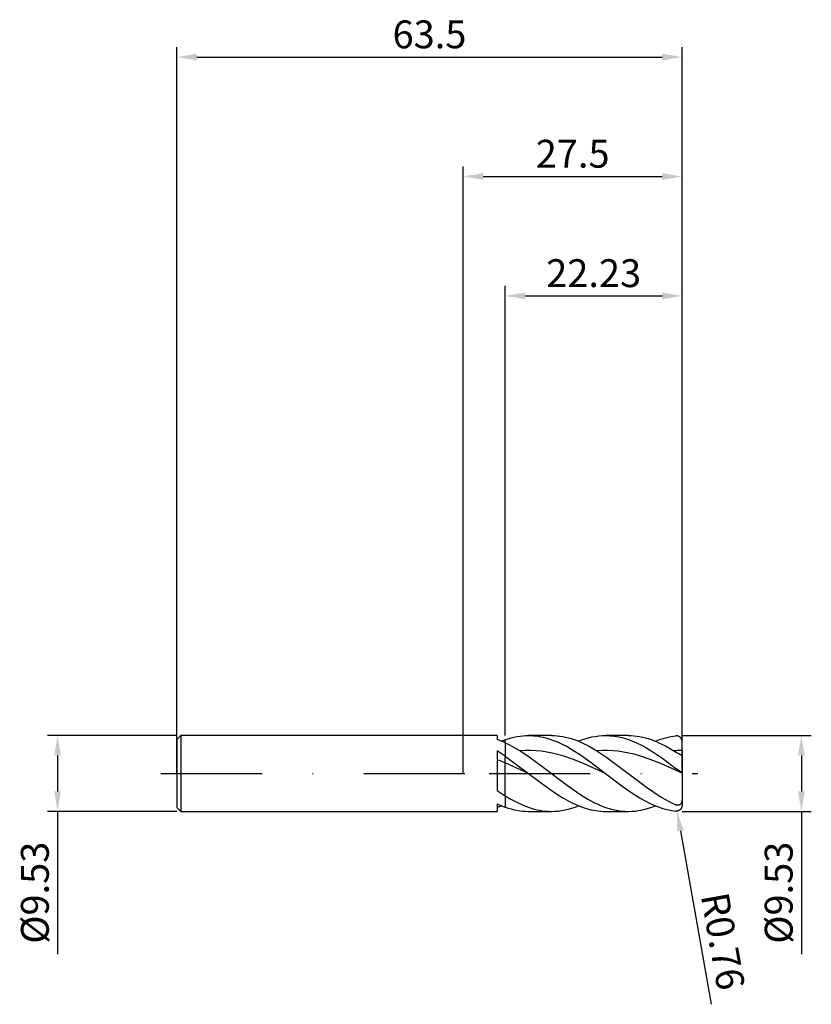
# Model space of a CAD drawing. Units: millimetres. Extents: x -56 to 44, y -29 to 95.
import ezdxf

# ---------------------------------------------------------------- set-up
doc = ezdxf.new("R2010")
doc.units = ezdxf.units.MM
doc.header["$PDMODE"] = 1
doc.linetypes.add('CENTER', pattern=[25.4, 12.7, -6.35, 0, -6.35])
doc.layers.get('DEFPOINTS').update_dxf_attribs({"linetype": 'CONTINUOUS'})
for name, color, linetype in [('1', 4, 'CONTINUOUS'), ('2', 7, 'CONTINUOUS'), ('4', 2, 'CENTER'), ('SK1', 4, 'CONTINUOUS'), ('SK2', 7, 'CONTINUOUS'), ('SK4', 2, 'CENTER')]:
    doc.layers.add(name, color=color, linetype=linetype)
doc.styles.add('SIMPLEX', font='simplex')
doc.dimstyles.get("Standard").update_dxf_attribs({"dimtxt": 3.5, "dimasz": 2.5, "dimexe": 1.25, "dimexo": 0, "dimtad": 1, "dimdsep": 46, "dimtxsty": 'SIMPLEX', "dimcen": 0, "dimazin": 2, "dimtfac": 1, "dimtofl": 0, "dimtmove": 0, "dimatfit": 3, "dimfxl": 1, "dimarcsym": 0})

# ---------------------------------------------------------------- blocks, each defined once
blk = doc.blocks.new('*D0')
at = {"layer": '2', "color": 0, "lineweight": -2}
for p, q in [((27.5, 4.76), (43.75, 4.76)), ((42.5, 2.26), (42.5, -2.26)), ((27.5, -4.76), (43.75, -4.76)), ((42.5, -4.76), (42.5, -22.69))]:
    blk.add_line(p, q, dxfattribs=at)
at = {"layer": '2', "color": 0}
for points in [[(42.92, 2.26), (42.08, 2.26), (42.5, 4.76)], [(42.08, -2.26), (42.92, -2.26), (42.5, -4.76)]]:
    blk.add_solid(points, dxfattribs=at)
at = {"layer": 'DEFPOINTS', "color": 0}
for p in [(27.5, 4.76), (27.5, -4.76), (42.5, -4.76)]:
    blk.add_point(p, dxfattribs=at)
at = {"layer": '2', "color": 0, "insert": (40.1, -14.98), "char_height": 3.5, "attachment_point": 5, "rotation": 90, "style": 'SIMPLEX'}
blk.add_mtext('%%c9.53', dxfattribs=at)
blk = doc.blocks.new('*D1')
at = {"layer": '2', "color": 0, "lineweight": -2}
for p, q in [((0, 0), (0, 76.25)), ((27.5, 0), (27.5, 76.25)), ((2.5, 75), (25, 75))]:
    blk.add_line(p, q, dxfattribs=at)
at = {"layer": '2', "color": 0}
for points in [[(2.5, 75.42), (2.5, 74.58), (0, 75)], [(25, 74.58), (25, 75.42), (27.5, 75)]]:
    blk.add_solid(points, dxfattribs=at)
at = {"layer": 'DEFPOINTS', "color": 0}
for p in [(27.5, 75), (0, 0), (27.5, 0)]:
    blk.add_point(p, dxfattribs=at)
at = {"layer": '2', "color": 0, "insert": (13.75, 77.4), "char_height": 3.5, "attachment_point": 5, "style": 'SIMPLEX'}
blk.add_mtext('27.5', dxfattribs=at)
blk = doc.blocks.new('*D2')
at = {"layer": '2', "color": 0, "lineweight": -2}
for p, q in [((5.27, 4.76), (5.27, 61.25)), ((27.5, 4.76), (27.5, 61.25)), ((7.77, 60), (25, 60))]:
    blk.add_line(p, q, dxfattribs=at)
at = {"layer": '2', "color": 0}
for points in [[(7.77, 60.42), (7.77, 59.58), (5.27, 60)], [(25, 59.58), (25, 60.42), (27.5, 60)]]:
    blk.add_solid(points, dxfattribs=at)
at = {"layer": 'DEFPOINTS', "color": 0}
for p in [(27.5, 60), (5.27, 4.76), (27.5, 4.76)]:
    blk.add_point(p, dxfattribs=at)
at = {"layer": '2', "color": 0, "insert": (16.39, 62.4), "char_height": 3.5, "attachment_point": 5, "style": 'SIMPLEX'}
blk.add_mtext('22.23', dxfattribs=at)
blk = doc.blocks.new('*D3')
at = {"layer": 'DEFPOINTS', "color": 0}
for p in [(-36, 4.76), (-51, -4.76), (-36, -4.76)]:
    blk.add_point(p, dxfattribs=at)
at = {"layer": 'SK2', "color": 0, "lineweight": -2}
for p, q in [((-36, 4.76), (-52.25, 4.76)), ((-51, 2.26), (-51, -2.26)), ((-36, -4.76), (-52.25, -4.76)), ((-51, -4.76), (-51, -22.69))]:
    blk.add_line(p, q, dxfattribs=at)
at = {"layer": 'SK2', "color": 0}
for points in [[(-50.58, 2.26), (-51.42, 2.26), (-51, 4.76)], [(-51.42, -2.26), (-50.58, -2.26), (-51, -4.76)]]:
    blk.add_solid(points, dxfattribs=at)
at = {"layer": 'SK2', "color": 0, "insert": (-53.4, -14.98), "char_height": 3.5, "attachment_point": 5, "rotation": 90, "style": 'SIMPLEX'}
blk.add_mtext('%%c9.53', dxfattribs=at)
blk = doc.blocks.new('*D4')
at = {"layer": 'DEFPOINTS', "color": 0}
for p in [(27.5, 90), (-36, 0), (27.5, 0)]:
    blk.add_point(p, dxfattribs=at)
at = {"layer": 'SK2', "color": 0, "lineweight": -2}
for p, q in [((-36, 0), (-36, 91.25)), ((27.5, 0), (27.5, 91.25)), ((-33.5, 90), (25, 90))]:
    blk.add_line(p, q, dxfattribs=at)
at = {"layer": 'SK2', "color": 0}
for points in [[(-33.5, 90.42), (-33.5, 89.58), (-36, 90)], [(25, 89.58), (25, 90.42), (27.5, 90)]]:
    blk.add_solid(points, dxfattribs=at)
at = {"layer": 'SK2', "color": 0, "insert": (-4.25, 92.4), "char_height": 3.5, "attachment_point": 5, "style": 'SIMPLEX'}
blk.add_mtext('63.5', dxfattribs=at)
blk = doc.blocks.new('*D5')
at = {"layer": '2', "color": 0, "lineweight": -2}
blk.add_line((27.3, -7.21), (31.15, -29), dxfattribs=at)
at = {"layer": '2', "color": 0}
blk.add_solid([(27.71, -7.14), (26.89, -7.29), (26.87, -4.75)], dxfattribs=at)
at = {"layer": 'DEFPOINTS', "color": 0}
for p in [(26.74, -4), (26.87, -4.75)]:
    blk.add_point(p, dxfattribs=at)
at = {"layer": '2', "color": 0, "insert": (32.2, -21.15), "char_height": 3.5, "attachment_point": 5, "rotation": 280, "style": 'SIMPLEX'}
blk.add_mtext('R0.76', dxfattribs=at)

msp = doc.modelspace()

# ---------------------------------------------------------------- linework, layer by layer
at = {"layer": '1'}
for p, q in [((4.27, 4.762), (0, 4.762)), ((4.27, 4.762), (4.27, 4.762)), ((4.27, 4.762), (4.27, 4.73)), ((4.27, 4.73), (4.27, 4.255)), ((5.27, 3.853), (5.27, 4.23)), ((5.27, 4.23), (5.27, 4.23)), ((5.27, 3.853), (5.27, 2.188)), ((4.27, 2.843), (4.27, -2.14)), ((5.27, 1.326), (5.27, 2.188)), ((5.27, -2.8), (5.27, 1.326)), ((5.27, -2.8), (5.27, -2.8)), ((5.27, -2.8), (5.27, -4.23)), ((0, -4.763), (4.27, -4.763)), ((4.27, -3.821), (4.27, -4.763))]:
    msp.add_line(p, q, dxfattribs=at)
at = {"layer": '1', "color": 1}
for p, q in [((5.27, 4.23), (5.637, 4.353)), ((5.27, 3.853), (5.27, 4.23)), ((5.27, 4.23), (5.27, 4.23)), ((5.27, 3.853), (5.736, 3.63)), ((5.27, 3.853), (5.27, 2.188)), ((5.637, 4.353), (6.005, 4.461)), ((6.005, 4.461), (6.372, 4.552)), ((6.372, 4.552), (6.739, 4.628)), ((6.739, 4.628), (7.106, 4.686)), ((7.106, 4.686), (7.474, 4.729)), ((7.474, 4.729), (7.841, 4.754)), ((7.841, 4.754), (8.208, 4.762)), ((11.072, 4.762), (8.208, 4.762)), ((8.208, 4.762), (8.51, 4.757)), ((8.51, 4.757), (8.813, 4.74)), ((8.813, 4.74), (9.115, 4.711)), ((9.115, 4.711), (9.417, 4.671)), ((9.417, 4.671), (9.719, 4.62)), ((9.719, 4.62), (10.022, 4.557)), ((10.022, 4.557), (10.626, 4.4)), ((10.626, 4.4), (11.23, 4.2)), ((11.072, 4.762), (11.43, 4.754)), ((11.23, 4.2), (11.835, 3.96)), ((11.43, 4.754), (11.789, 4.73)), ((11.789, 4.73), (12.147, 4.69)), ((11.835, 3.96), (12.439, 3.681)), ((12.147, 4.69), (12.505, 4.634)), ((12.505, 4.634), (12.864, 4.562)), ((12.864, 4.562), (13.222, 4.475)), ((13.222, 4.475), (13.58, 4.373)), ((13.58, 4.373), (13.939, 4.255)), ((13.939, 4.255), (14.297, 4.124)), ((14.297, 4.124), (15.014, 3.819)), ((14.475, 4.053), (14.901, 4.216)), ((14.901, 4.216), (15.326, 4.359)), ((15.014, 3.819), (15.73, 3.463)), ((15.326, 4.359), (15.752, 4.481)), ((15.752, 4.481), (16.177, 4.582)), ((16.177, 4.582), (16.603, 4.661)), ((16.603, 4.661), (17.028, 4.717)), ((17.028, 4.717), (17.454, 4.751)), ((17.454, 4.751), (17.879, 4.762)), ((17.879, 4.762), (18.433, 4.743)), ((20.743, 4.762), (17.879, 4.762)), ((18.433, 4.743), (18.986, 4.686)), ((18.986, 4.686), (19.54, 4.59)), ((19.54, 4.59), (20.094, 4.458)), ((20.094, 4.458), (20.648, 4.289)), ((20.648, 4.289), (21.201, 4.086)), ((20.743, 4.762), (21.101, 4.754)), ((21.101, 4.754), (21.459, 4.73)), ((21.201, 4.086), (21.755, 3.85)), ((21.459, 4.73), (21.818, 4.69)), ((21.755, 3.85), (22.309, 3.582)), ((21.818, 4.69), (22.176, 4.634)), ((22.176, 4.634), (22.534, 4.562)), ((22.534, 4.562), (22.893, 4.475)), ((22.893, 4.475), (23.251, 4.373)), ((23.251, 4.373), (23.61, 4.255)), ((23.61, 4.255), (23.968, 4.124)), ((23.968, 4.124), (24.685, 3.819)), ((24.146, 4.053), (24.794, 4.293)), ((24.685, 3.819), (25.401, 3.463)), ((24.794, 4.293), (25.442, 4.486)), ((25.442, 4.486), (25.766, 4.564)), ((25.766, 4.564), (26.09, 4.629)), ((26.09, 4.629), (26.414, 4.682)), ((26.414, 4.682), (26.738, 4.721)), ((26.771, 4.724), (26.738, 4.721)), ((26.805, 4.725), (26.771, 4.724)), ((26.838, 4.724), (26.805, 4.725)), ((26.871, 4.722), (26.838, 4.724)), ((26.904, 4.718), (26.871, 4.722)), ((26.937, 4.713), (26.904, 4.718)), ((26.97, 4.705), (26.937, 4.713)), ((27.002, 4.697), (26.97, 4.705)), ((27.034, 4.686), (27.002, 4.697)), ((27.066, 4.674), (27.034, 4.686)), ((27.097, 4.66), (27.066, 4.674)), ((27.128, 4.644), (27.097, 4.66)), ((27.158, 4.627), (27.128, 4.644)), ((27.187, 4.608), (27.158, 4.627)), ((27.216, 4.587), (27.187, 4.608)), ((27.244, 4.564), (27.216, 4.587)), ((27.271, 4.54), (27.244, 4.564)), ((27.298, 4.514), (27.271, 4.54)), ((27.323, 4.486), (27.298, 4.514)), ((27.347, 4.457), (27.323, 4.486)), ((27.369, 4.425), (27.347, 4.457)), ((27.391, 4.393), (27.369, 4.425)), ((27.41, 4.358), (27.391, 4.393)), ((27.428, 4.322), (27.41, 4.358)), ((27.445, 4.285), (27.428, 4.322)), ((27.459, 4.247), (27.445, 4.285)), ((27.471, 4.208), (27.459, 4.247)), ((27.481, 4.167), (27.471, 4.208)), ((27.49, 4.126), (27.481, 4.167)), ((27.495, 4.085), (27.49, 4.126)), ((27.499, 4.043), (27.495, 4.085)), ((27.5, 4), (27.499, 4.043)), ((27.5, 2.886), (27.5, 4)), ((5.736, 3.63), (6.202, 3.386)), ((6.202, 3.386), (7.135, 2.842)), ((7.806, 2.88), (7.135, 2.842)), ((7.135, 2.842), (7.985, 2.289)), ((8.478, 2.883), (7.806, 2.88)), ((9.149, 2.852), (8.478, 2.883)), ((9.821, 2.788), (9.149, 2.852)), ((10.492, 2.69), (9.821, 2.788)), ((11.164, 2.56), (10.492, 2.69)), ((11.835, 2.4), (11.164, 2.56)), ((12.439, 3.681), (13.044, 3.368)), ((13.044, 3.368), (13.648, 3.021)), ((13.648, 3.021), (14.857, 2.245)), ((15.73, 3.463), (16.805, 2.842)), ((17.474, 2.88), (16.805, 2.842)), ((16.805, 2.842), (18.047, 2.019)), ((18.142, 2.883), (17.474, 2.88)), ((18.811, 2.853), (18.142, 2.883)), ((19.479, 2.789), (18.811, 2.853)), ((20.147, 2.692), (19.479, 2.789)), ((20.816, 2.564), (20.147, 2.692)), ((21.484, 2.405), (20.816, 2.564)), ((22.309, 3.582), (22.862, 3.286)), ((22.862, 3.286), (23.97, 2.616)), ((23.97, 2.616), (25.077, 1.862)), ((25.401, 3.463), (26.476, 2.842)), ((26.476, 2.842), (26.738, 2.677)), ((27.082, 2.463), (26.738, 2.677)), ((27.5, 2.886), (27.5, 2.337)), ((5.27, 2.188), (8.208, 0)), ((5.27, 1.326), (5.27, 2.188)), ((5.27, 2.188), (5.27, 2.188)), ((5.27, -2.8), (5.27, 1.326)), ((8.208, 0), (5.27, 1.326)), ((7.985, 2.289), (9.686, 1.063)), ((12.507, 2.211), (11.835, 2.4)), ((13.85, 1.757), (12.507, 2.211)), ((15.193, 1.22), (13.85, 1.757)), ((14.857, 2.245), (16.066, 1.382)), ((16.066, 1.382), (17.879, 0)), ((18.047, 2.019), (20.53, 0.164)), ((22.153, 2.218), (21.484, 2.405)), ((23.49, 1.768), (22.153, 2.218)), ((24.826, 1.236), (23.49, 1.768)), ((25.077, 1.862), (26.738, 0.626)), ((27.221, 2.387), (27.082, 2.463)), ((27.283, 2.357), (27.221, 2.387)), ((27.338, 2.333), (27.283, 2.357)), ((27.363, 2.324), (27.338, 2.333)), ((27.385, 2.317), (27.363, 2.324)), ((27.405, 2.311), (27.385, 2.317)), ((27.423, 2.308), (27.405, 2.311)), ((27.431, 2.306), (27.423, 2.308)), ((27.439, 2.305), (27.431, 2.306)), ((27.446, 2.305), (27.439, 2.305)), ((27.452, 2.305), (27.446, 2.305)), ((27.458, 2.305), (27.452, 2.305)), ((27.464, 2.305), (27.458, 2.305)), ((27.469, 2.306), (27.464, 2.305)), ((27.472, 2.306), (27.469, 2.306)), ((27.474, 2.307), (27.472, 2.306)), ((27.476, 2.307), (27.474, 2.307)), ((27.478, 2.308), (27.476, 2.307)), ((27.48, 2.309), (27.478, 2.308)), ((27.482, 2.309), (27.48, 2.309)), ((27.484, 2.31), (27.482, 2.309)), ((27.485, 2.311), (27.484, 2.31)), ((27.487, 2.312), (27.485, 2.311)), ((27.488, 2.313), (27.487, 2.312)), ((27.49, 2.314), (27.488, 2.313)), ((27.491, 2.315), (27.49, 2.314)), ((27.492, 2.316), (27.491, 2.315)), ((27.493, 2.318), (27.492, 2.316)), ((27.494, 2.319), (27.493, 2.318)), ((27.495, 2.32), (27.494, 2.319)), ((27.496, 2.321), (27.495, 2.32)), ((27.497, 2.323), (27.496, 2.321)), ((27.498, 2.324), (27.497, 2.323)), ((27.499, 2.327), (27.498, 2.326)), ((27.498, 2.326), (27.498, 2.324)), ((27.5, 2.332), (27.499, 2.33)), ((27.499, 2.33), (27.499, 2.329)), ((27.499, 2.329), (27.499, 2.327)), ((27.5, 2.337), (27.5, 2.335)), ((27.5, 2.337), (27.5, 0.032)), ((27.5, 2.335), (27.5, 2.334)), ((27.5, 2.334), (27.5, 2.332)), ((9.686, 1.063), (13.088, -1.532)), ((17.879, 0), (15.193, 1.22)), ((20.53, 0.164), (23.013, -1.717)), ((27.5, 0.023), (24.826, 1.236)), ((27.498, 0.034), (26.738, 0.626)), ((27.499, 0.033), (27.498, 0.034)), ((27.5, 0.033), (27.499, 0.033)), ((27.5, 0.032), (27.5, 0.032)), ((27.5, 0.032), (27.5, 0.032)), ((27.5, 0.032), (27.5, 0.032)), ((27.5, 0.032), (27.5, 0.032)), ((27.5, 0.032), (27.5, 0.032)), ((27.5, 0.032), (27.5, 0.032)), ((27.5, 0.032), (27.5, 0.032)), ((27.5, 0.032), (27.5, 0.033)), ((27.5, 0.033), (27.5, 0.033)), ((27.5, 0.033), (27.5, 0.033)), ((27.5, 0.033), (27.5, 0.033)), ((27.5, 0.033), (27.5, 0.033)), ((27.5, 0.033), (27.5, 0.033)), ((27.5, 0.033), (27.5, 0.033)), ((27.5, 0.032), (27.5, 0.032)), ((27.5, 0.032), (27.5, 0.032)), ((27.5, 0.032), (27.5, 0.032)), ((27.5, 0.023), (27.5, 0.032)), ((27.5, 0.023), (27.5, -3.247)), ((8.208, 0), (10.626, -1.823)), ((17.879, 0), (20.094, -1.676)), ((10.626, -1.823), (11.835, -2.646)), ((13.088, -1.532), (14.789, -2.704)), ((20.094, -1.676), (21.201, -2.447)), ((21.201, -2.447), (22.309, -3.138)), ((23.013, -1.717), (23.944, -2.367)), ((23.944, -2.367), (24.876, -2.962)), ((5.27, -2.8), (5.995, -3.233)), ((5.27, -2.8), (5.27, -2.8)), ((5.27, -2.8), (5.27, -4.23)), ((5.995, -3.233), (6.72, -3.622)), ((6.72, -3.622), (7.446, -3.96)), ((11.835, -2.646), (12.439, -3.021)), ((12.439, -3.021), (13.044, -3.368)), ((13.044, -3.368), (13.648, -3.681)), ((13.648, -3.681), (14.253, -3.96)), ((14.789, -2.704), (15.64, -3.218)), ((15.64, -3.218), (16.49, -3.671)), ((16.49, -3.671), (16.915, -3.872)), ((22.309, -3.138), (22.862, -3.447)), ((22.862, -3.447), (23.416, -3.729)), ((24.876, -2.962), (25.807, -3.49)), ((25.807, -3.49), (26.272, -3.725)), ((27.41, -3.698), (27.39, -3.735)), ((27.427, -3.659), (27.41, -3.698)), ((27.442, -3.62), (27.427, -3.659)), ((27.455, -3.579), (27.442, -3.62)), ((27.467, -3.539), (27.455, -3.579)), ((27.476, -3.497), (27.467, -3.539)), ((27.484, -3.456), (27.476, -3.497)), ((27.49, -3.414), (27.484, -3.456)), ((27.498, -3.33), (27.49, -3.414)), ((27.5, -3.247), (27.498, -3.33)), ((27.5, -3.247), (27.5, -4)), ((5.27, -4.23), (5.637, -4.353)), ((5.637, -4.353), (6.005, -4.461)), ((6.005, -4.461), (6.372, -4.552)), ((6.372, -4.552), (6.739, -4.628)), ((6.739, -4.628), (7.106, -4.686)), ((7.106, -4.686), (7.474, -4.729)), ((7.446, -3.96), (8.171, -4.244)), ((7.474, -4.729), (7.841, -4.754)), ((7.841, -4.754), (8.208, -4.763)), ((8.171, -4.244), (8.534, -4.363)), ((8.208, -4.763), (11.072, -4.763)), ((8.534, -4.363), (8.896, -4.468)), ((8.896, -4.468), (9.259, -4.557)), ((9.259, -4.557), (9.621, -4.631)), ((9.621, -4.631), (9.984, -4.688)), ((9.984, -4.688), (10.347, -4.729)), ((10.347, -4.729), (10.709, -4.754)), ((10.709, -4.754), (11.072, -4.763)), ((11.072, -4.763), (11.497, -4.751)), ((11.497, -4.751), (11.923, -4.717)), ((11.923, -4.717), (12.348, -4.661)), ((12.348, -4.661), (12.774, -4.582)), ((12.774, -4.582), (13.199, -4.481)), ((13.199, -4.481), (13.625, -4.359)), ((13.625, -4.359), (14.05, -4.216)), ((14.05, -4.216), (14.475, -4.053)), ((14.253, -3.96), (14.857, -4.2)), ((14.857, -4.2), (15.461, -4.4)), ((15.461, -4.4), (16.066, -4.557)), ((16.066, -4.557), (16.368, -4.62)), ((16.368, -4.62), (16.67, -4.671)), ((16.67, -4.671), (16.972, -4.711)), ((16.915, -3.872), (17.341, -4.054)), ((16.972, -4.711), (17.275, -4.74)), ((17.275, -4.74), (17.577, -4.757)), ((17.341, -4.054), (17.766, -4.217)), ((17.577, -4.757), (17.879, -4.763)), ((17.766, -4.217), (18.191, -4.359)), ((17.879, -4.763), (20.743, -4.763)), ((18.191, -4.359), (18.616, -4.481)), ((18.616, -4.481), (19.042, -4.582)), ((19.042, -4.582), (19.467, -4.661)), ((19.467, -4.661), (19.892, -4.717)), ((19.892, -4.717), (20.317, -4.751)), ((20.317, -4.751), (20.743, -4.763)), ((20.743, -4.763), (21.168, -4.751)), ((21.168, -4.751), (21.594, -4.717)), ((21.594, -4.717), (22.019, -4.661)), ((22.019, -4.661), (22.445, -4.582)), ((22.445, -4.582), (22.87, -4.481)), ((22.87, -4.481), (23.295, -4.359)), ((23.295, -4.359), (23.721, -4.216)), ((23.416, -3.729), (23.97, -3.98)), ((23.721, -4.216), (24.146, -4.053)), ((23.97, -3.98), (24.523, -4.198)), ((24.523, -4.198), (25.077, -4.383)), ((25.077, -4.383), (25.631, -4.533)), ((25.631, -4.533), (26.184, -4.646)), ((26.184, -4.646), (26.738, -4.721)), ((26.272, -3.725), (26.738, -3.939)), ((26.772, -3.952), (26.738, -3.939)), ((26.771, -4.724), (26.738, -4.721)), ((26.805, -4.725), (26.771, -4.724)), ((26.806, -3.964), (26.772, -3.952)), ((26.838, -4.724), (26.805, -4.725)), ((26.841, -3.974), (26.806, -3.964)), ((26.871, -4.722), (26.838, -4.724)), ((26.876, -3.982), (26.841, -3.974)), ((26.904, -4.718), (26.871, -4.722)), ((26.911, -3.988), (26.876, -3.982)), ((26.937, -4.713), (26.904, -4.718)), ((26.947, -3.991), (26.911, -3.988)), ((26.97, -4.705), (26.937, -4.713)), ((26.965, -3.992), (26.947, -3.991)), ((26.983, -3.992), (26.965, -3.992)), ((27.002, -4.697), (26.97, -4.705)), ((27.001, -3.991), (26.983, -3.992)), ((27.019, -3.99), (27.001, -3.991)), ((27.034, -4.686), (27.002, -4.697)), ((27.037, -3.988), (27.019, -3.99)), ((27.066, -4.674), (27.034, -4.686)), ((27.055, -3.985), (27.037, -3.988)), ((27.073, -3.982), (27.055, -3.985)), ((27.097, -4.66), (27.066, -4.674)), ((27.091, -3.977), (27.073, -3.982)), ((27.109, -3.972), (27.091, -3.977)), ((27.128, -4.644), (27.097, -4.66)), ((27.127, -3.967), (27.109, -3.972)), ((27.144, -3.96), (27.127, -3.967)), ((27.158, -4.627), (27.128, -4.644)), ((27.162, -3.953), (27.144, -3.96)), ((27.187, -4.608), (27.158, -4.627)), ((27.179, -3.945), (27.162, -3.953)), ((27.196, -3.936), (27.179, -3.945)), ((27.216, -4.587), (27.187, -4.608)), ((27.213, -3.926), (27.196, -3.936)), ((27.229, -3.915), (27.213, -3.926)), ((27.244, -4.564), (27.216, -4.587)), ((27.245, -3.904), (27.229, -3.915)), ((27.271, -4.54), (27.244, -4.564)), ((27.26, -3.892), (27.245, -3.904)), ((27.276, -3.879), (27.26, -3.892)), ((27.298, -4.514), (27.271, -4.54)), ((27.29, -3.865), (27.276, -3.879)), ((27.305, -3.851), (27.29, -3.865)), ((27.323, -4.486), (27.298, -4.514)), ((27.319, -3.836), (27.305, -3.851)), ((27.332, -3.821), (27.319, -3.836)), ((27.347, -4.457), (27.323, -4.486)), ((27.345, -3.805), (27.332, -3.821)), ((27.357, -3.788), (27.345, -3.805)), ((27.369, -4.425), (27.347, -4.457)), ((27.369, -3.771), (27.357, -3.788)), ((27.39, -3.735), (27.369, -3.771)), ((27.391, -4.393), (27.369, -4.425)), ((27.41, -4.358), (27.391, -4.393)), ((27.428, -4.322), (27.41, -4.358)), ((27.445, -4.285), (27.428, -4.322)), ((27.459, -4.247), (27.445, -4.285)), ((27.471, -4.208), (27.459, -4.247)), ((27.481, -4.167), (27.471, -4.208)), ((27.49, -4.126), (27.481, -4.167)), ((27.495, -4.085), (27.49, -4.126)), ((27.499, -4.043), (27.495, -4.085)), ((27.5, -4), (27.499, -4.043))]:
    msp.add_line(p, q, dxfattribs=at)
at = {"layer": '1'}
for centre, radius, start, end in [((0.463, -6.653), 11.553, 65.4133, 70.76053), ((9.047, -6.383), 11.265, 109.58918, 112.12243), ((-9.066, -18.591), 25.244, 55.39731, 58.11112), ((-6.806, -27.618), 31.362, 67.3525, 69.31829), ((19.549, 19.919), 26.833, 235.29249, 237.85094), ((9.306, 7.048), 11.979, 245.13903, 250.30922), ((0.634, 6.194), 11.063, 289.1855, 292.1449)]:
    msp.add_arc(centre, radius, start, end, dxfattribs=at)
at = {"layer": '1', "color": 1}
msp.add_arc((27.551, -10.327), 13.213, 90.223, 94.66719, dxfattribs=at)
at = {"layer": '4'}
msp.add_line((3.27, 0), (29.5, 0), dxfattribs=at)
at = {"layer": 'SK1'}
for p, q in [((-35.524, 4.762), (-36, 4.286)), ((-36, 4.286), (-36, 4.282)), ((-36, 4.282), (-36, 3.902)), ((-36, 3.902), (-36, -4.286)), ((0, 4.762), (-35.524, 4.762)), ((-35.524, 4.762), (-35.524, 4.758)), ((-35.524, 4.758), (-35.524, 4.335)), ((-35.524, 4.335), (-35.524, -4.763)), ((-36, -4.286), (-35.524, -4.763)), ((-35.524, -4.763), (0, -4.763))]:
    msp.add_line(p, q, dxfattribs=at)
at = {"layer": 'SK4'}
for p, q in [((-38, 0), (5.27, 0)), ((3.27, 0), (29.5, 0))]:
    msp.add_line(p, q, dxfattribs=at)

# ---------------------------------------------------------------- dimensions: what is measured, and where the dimension line sits
at = {"layer": '2'}
for base, p1, p2, picture, middle in [((27.5, 75), (0, 0), (27.5, 0), '*D1', (13.75, 77.398)), ((27.5, 60), (5.27, 4.762), (27.5, 4.762), '*D2', (16.385, 62.398))]:
    dim = msp.add_linear_dim(base=base, p1=p1, p2=p2, dimstyle='STANDARD', dxfattribs=at)
    dim.commit()
    dim.dimension.update_dxf_attribs({"geometry": picture, "text_midpoint": middle})
dim = msp.add_linear_dim(base=(42.5, -4.763), p1=(27.5, 4.762), p2=(27.5, -4.763), angle=90, text='%%c<>', dimstyle='STANDARD', dxfattribs=at)
dim.commit()
dim.dimension.update_dxf_attribs({"geometry": '*D0', "text_midpoint": (40.102, -14.977)})
dim = msp.add_radius_dim(center=(26.738, -4.001), mpoint=(26.87, -4.751), dimstyle='STANDARD', dxfattribs=at)
dim.commit()
dim.dimension.update_dxf_attribs({"geometry": '*D5', "text_midpoint": (29.835, -21.565), "dimtype": 164})
at = {"layer": 'SK2'}
dim = msp.add_linear_dim(base=(27.5, 90), p1=(-36, 0), p2=(27.5, 0), dimstyle='STANDARD', dxfattribs=at)
dim.commit()
dim.dimension.update_dxf_attribs({"geometry": '*D4', "text_midpoint": (-4.25, 92.398)})
dim = msp.add_linear_dim(base=(-51, -4.763), p1=(-36, 4.762), p2=(-36, -4.763), angle=90, text='%%c<>', dimstyle='STANDARD', dxfattribs=at)
dim.commit()
dim.dimension.update_dxf_attribs({"geometry": '*D3', "text_midpoint": (-53.398, -14.977)})

doc.saveas('drawing.dxf')
